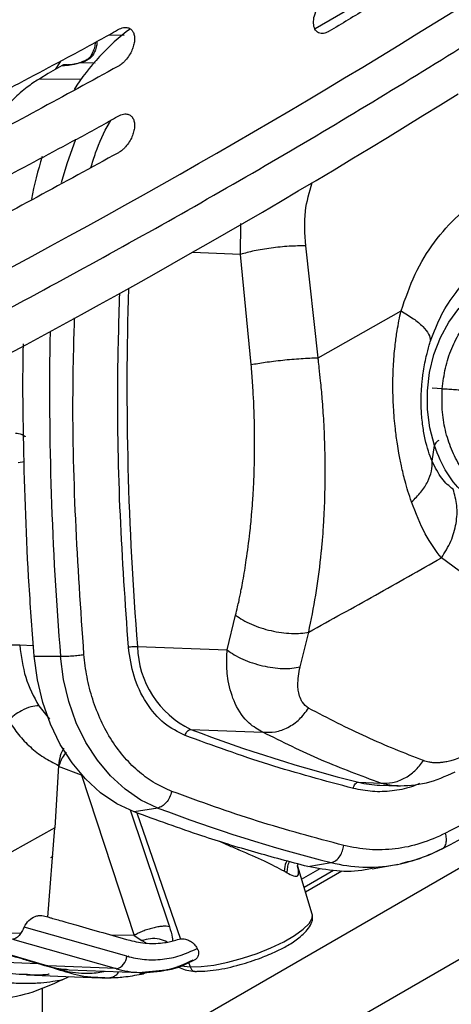
# Paper-space layout 'Sheet2' of a CAD drawing. Units: inches. Extents: x 0.1 to 21.9, y 0.1 to 16.9.
# Drawn here: x 5.5 to 6.1, y 11.5 to 12.7 of the extents above; entities that cross this region are included whole.
import ezdxf

# ---------------------------------------------------------------- set-up
doc = ezdxf.new("R2010")
doc.units = ezdxf.units.IN
doc.header["$MEASUREMENT"] = 0

psp = doc.layouts.new('Sheet2')

# ---------------------------------------------------------------- linework, layer by layer
at = {"color": 7, "linetype": 'Continuous', "lineweight": 25}
for p, q in [((5.8952, 12.7159), (5.9545, 12.7502)), ((5.6467, 12.7086), (5.665, 12.7082)), ((5.5902, 12.6714), (5.5735, 12.6617)), ((5.5902, 12.6714), (5.5932, 12.6714)), ((5.5963, 12.6722), (5.5933, 12.6722)), ((5.6129, 12.6749), (5.6299, 12.6747)), ((5.5735, 12.6617), (5.5631, 12.6554)), ((5.5631, 12.6554), (5.6132, 12.6549)), ((5.8054, 12.4434), (5.8058, 12.4806)), ((5.8054, 12.4434), (5.7473, 12.4457)), ((5.8181, 12.3104), (5.8054, 12.4434)), ((5.8987, 12.3187), (5.8839, 12.4538)), ((5.8987, 12.3187), (5.9988, 12.3751)), ((6.0486, 12.2813), (6.0365, 12.2818)), ((6.0363, 12.1938), (6.0391, 12.2126)), ((5.5447, 12.1929), (5.537, 12.1917)), ((6.0689, 12.0616), (6.0475, 12.077)), ((5.7891, 11.966), (5.7994, 12.0079)), ((5.877, 11.9455), (5.8875, 11.9874)), ((5.5556, 11.9708), (5.539, 11.9716)), ((5.6811, 11.9702), (5.7891, 11.966)), ((5.5565, 11.9586), (5.5882, 11.9583)), ((5.5619, 11.8985), (5.5748, 11.8823)), ((5.7453, 11.8701), (5.8321, 11.8667)), ((5.586, 11.8267), (5.5815, 11.7514)), ((5.6135, 11.8148), (5.586, 11.8251)), ((5.6135, 11.8148), (5.677, 11.6213)), ((5.9476, 11.8064), (5.9743, 11.8053)), ((5.973, 11.8027), (5.9948, 11.8018)), ((5.1348, 11.1632), (6.2054, 11.7812)), ((5.6724, 11.7731), (5.7195, 11.6319)), ((5.7055, 11.7752), (5.677, 11.7705)), ((5.6802, 11.7694), (5.733, 11.6169)), ((5.5815, 11.7514), (5.3582, 11.6273)), ((5.573, 11.6436), (5.5815, 11.7514)), ((5.5788, 11.7168), (5.576, 11.7152)), ((5.8865, 11.7045), (5.9146, 11.7093)), ((5.964, 11.7017), (5.9908, 11.7065)), ((5.9921, 11.7068), (5.995, 11.7075)), ((6.2531, 11.6986), (3.8889, 10.3337)), ((5.8612, 11.6971), (5.858, 11.6988)), ((5.8917, 11.6472), (5.8743, 11.7046)), ((5.8789, 11.6893), (5.9013, 11.7023)), ((5.9175, 11.6998), (5.882, 11.6793)), ((5.8835, 11.6741), (5.9274, 11.6994)), ((5.892, 11.6458), (5.8917, 11.6472)), ((5.54, 11.6236), (5.3582, 11.6273)), ((5.6683, 11.5962), (5.5444, 11.6315)), ((5.5302, 11.6169), (5.6554, 11.5813)), ((5.677, 11.6213), (5.6495, 11.6218)), ((5.677, 11.6213), (5.6862, 11.6151)), ((5.6862, 11.6151), (5.6906, 11.6127)), ((5.5141, 11.6021), (5.573, 11.5845)), ((5.4724, 11.5909), (5.5614, 11.5875)), ((5.6706, 11.5965), (5.6684, 11.5954)), ((5.7426, 11.5892), (5.7446, 11.5834)), ((5.5662, 11.5864), (5.5776, 11.583)), ((5.573, 11.5845), (5.5692, 11.5855)), ((5.5694, 11.5851), (5.5803, 11.5823)), ((5.5695, 11.5854), (5.5731, 11.5844)), ((5.6554, 11.5813), (5.573, 11.5845)), ((5.573, 11.5845), (5.5731, 11.5844)), ((5.5731, 11.5844), (5.5831, 11.5819)), ((5.5761, 11.5834), (5.5844, 11.5807)), ((5.5795, 11.5825), (5.5844, 11.5807)), ((5.5803, 11.5823), (5.5951, 11.5802)), ((5.5804, 11.5825), (5.5831, 11.5819)), ((5.5831, 11.5819), (5.598, 11.58)), ((5.5955, 11.5802), (5.5929, 11.5808)), ((5.5987, 11.58), (5.6838, 11.5767)), ((5.6825, 11.5768), (5.7113, 11.5794)), ((5.6862, 11.5752), (5.6905, 11.5761)), ((5.5902, 11.5677), (5.5852, 11.5653)), ((5.5902, 11.5677), (5.5986, 11.5719)), ((5.6458, 11.5703), (5.6478, 11.5704)), ((5.6857, 11.5751), (5.6833, 11.5745)), ((5.5664, 11.4722), (5.5664, 11.5582))]:
    psp.add_line(p, q, dxfattribs=at)
at = {"color": 7, "linetype": 'Continuous', "lineweight": 25, "flags": 128}
for points in [[(5.5896, 12.53), (5.5961, 12.5532), (5.6066, 12.5824)], [(6.0391, 12.2126), (6.0337, 12.2339), (6.0308, 12.256), (6.0307, 12.2786), (6.0333, 12.301), (6.0385, 12.3226), (6.0463, 12.343), (6.0564, 12.3616), (6.0685, 12.378), (6.0825, 12.3918), (6.0979, 12.4026), (6.1143, 12.4102), (6.1314, 12.4143), (6.1487, 12.4149), (6.1659, 12.412), (6.1824, 12.4057), (6.1979, 12.396), (6.212, 12.3832), (6.2243, 12.3677), (6.2346, 12.3499), (6.2426, 12.33)], [(5.677, 11.7705), (5.6562, 11.7804), (5.6365, 11.7937), (5.6184, 11.8103), (5.6021, 11.8297), (5.588, 11.8518), (5.5762, 11.8762), (5.5669, 11.9024), (5.5603, 11.93), (5.5565, 11.9586)], [(5.7055, 11.7752), (5.6852, 11.7848), (5.6661, 11.7978), (5.6485, 11.8139), (5.6327, 11.8328), (5.6189, 11.8544), (5.6073, 11.8781), (5.5983, 11.9036), (5.5919, 11.9305), (5.5882, 11.9583)], [(5.7446, 11.5834), (5.7578, 11.5838), (5.7731, 11.5857), (5.79, 11.5891), (5.8076, 11.5938), (5.8252, 11.5997), (5.842, 11.6064), (5.8574, 11.6137), (5.8705, 11.6213), (5.8808, 11.6288), (5.888, 11.6359), (5.8916, 11.6423), (5.892, 11.6458)], [(5.7328, 11.585), (5.7339, 11.5847), (5.7446, 11.5834)], [(5.5473, 11.5739), (5.5948, 11.572), (5.6366, 11.5704)]]:
    psp.add_lwpolyline(points, dxfattribs=at)
at = {"color": 7, "linetype": 'Continuous', "lineweight": 25}
for centre, radius, start, end in [((1.1168, 20.6576), 9.3378, 297.27517, 302.28615), ((5.8377, 12.4946), 0.276, 126.7537, 147.6063), ((5.5933, 12.6661), 0.00614, 89.6116, 120.6326), ((1.0854, 20.6099), 9.4014, 297.10905, 302.00369), ((5.9373, 12.4398), 0.3905, 161.8246, 169.6437), ((9.5141, 12.2834), 3.8458, 178.2296, 184.6711), ((9.5479, 12.2819), 3.9729, 179.0161, 184.6719), ((5.7944, 11.9722), 0.1133, 181.0054, 244.3086), ((6.3932, 13.5742), 1.8232, 249.184, 255.8523), ((5.9779, 11.9263), 0.1237, 255.833, 267.7639), ((6.3752, 13.5366), 1.8844, 249.184, 255.8523), ((5.9565, 11.8998), 0.1963, 280.0599, 297.1688), ((5.9593, 11.8863), 0.1825, 255.8363, 279.9594), ((5.6521, 11.5971), 0.0162, 281.7132, 356.8215), ((5.6879, 11.7024), 0.1257, 268.121, 298.6719), ((5.6885, 11.6971), 0.1205, 254.0401, 267.7541)]:
    psp.add_arc(centre, radius, start, end, dxfattribs=at)
for points, knots in [([(5.9121, 12.7127), (5.9117, 12.7125), (5.91, 12.7115), (5.906, 12.7099), (5.9016, 12.7098), (5.898, 12.7116), (5.8951, 12.7145), (5.893, 12.7202), (5.8934, 12.7291), (5.8961, 12.7374), (5.8995, 12.744), (5.9032, 12.7491), (5.9067, 12.753), (5.9162, 12.7602), (5.9354, 12.7703), (5.9577, 12.7844), (5.9741, 12.7943), (5.9795, 12.7976), (5.9809, 12.7985), (5.9813, 12.7987), (5.9814, 12.7988), (5.983, 12.7998), (5.9852, 12.8012), (5.9873, 12.8019), (5.9878, 12.8021)], [0, 0, 0, 0, 0.010116, 0.037244, 0.088467, 0.117321, 0.144921, 0.198243, 0.251129, 0.305297, 0.334735, 0.365011, 0.403052, 0.419178, 0.577313, 0.827406, 0.919586, 0.943333, 0.94962, 0.951367, 0.951892, 0.952183, 0.987236, 1, 1, 1, 1]), ([(5.9878, 12.8021), (5.9893, 12.8025), (5.9921, 12.8031), (5.9964, 12.8022), (6.0003, 12.799), (6.0024, 12.7923), (6.002, 12.7839), (5.9991, 12.7744), (5.9945, 12.7663), (5.99, 12.761), (5.9865, 12.7579), (5.982, 12.7549), (5.9779, 12.7524), (5.9694, 12.7473), (5.9482, 12.7344), (5.9275, 12.7219), (5.9121, 12.7127)], [0, 0, 0, 0, 0.038066, 0.069469, 0.125939, 0.179907, 0.233509, 0.288355, 0.347216, 0.383116, 0.406968, 0.431802, 0.49127, 0.506526, 0.635154, 1, 1, 1, 1]), ([(5.403, 12.3133), (5.4258, 12.3251), (5.4921, 12.3596), (5.6002, 12.4177), (5.7266, 12.4879), (5.8507, 12.5593), (5.9727, 12.6321), (6.0658, 12.6896), (6.1182, 12.7229), (6.1313, 12.7312)], [0, 0, 0, 0, 0.08985, 0.260533, 0.431219, 0.601906, 0.772596, 0.943286, 1, 1, 1, 1]), ([(5.4152, 12.5843), (5.4781, 12.6179), (5.5569, 12.66), (5.6373, 12.7028), (5.6583, 12.7154), (5.6655, 12.7179), (5.6704, 12.717), (5.6739, 12.7148), (5.6762, 12.7113), (5.6775, 12.7069), (5.6776, 12.7016), (5.6766, 12.6959), (5.6745, 12.6898), (5.6712, 12.6835), (5.6674, 12.6785), (5.6641, 12.675), (5.6622, 12.6735), (5.6613, 12.6728), (5.6611, 12.6727), (5.661, 12.6725), (5.6605, 12.6721), (5.6595, 12.6715), (5.6586, 12.671), (5.658, 12.6706)], [0, 0, 0, 0, 0.613206, 0.768287, 0.800332, 0.822869, 0.840817, 0.857328, 0.87311, 0.888549, 0.903906, 0.919382, 0.935191, 0.951584, 0.969793, 0.98051, 0.987703, 0.989078, 0.989468, 0.989589, 0.990988, 0.994158, 1, 1, 1, 1]), ([(5.6299, 12.6994), (5.6299, 12.6984), (5.6297, 12.6952), (5.6283, 12.6899), (5.6264, 12.6861), (5.6255, 12.6842)], [0, 0, 0, 0, 0.181364, 0.591202, 1, 1, 1, 1]), ([(5.6323, 12.7007), (5.6322, 12.6993), (5.632, 12.6958), (5.6306, 12.6904), (5.6288, 12.6868), (5.6279, 12.685)], [0, 0, 0, 0, 0.249203, 0.62458, 1, 1, 1, 1]), ([(5.6279, 12.685), (5.6271, 12.6837), (5.6254, 12.6812), (5.6216, 12.6784), (5.6174, 12.6762), (5.6144, 12.6753), (5.6129, 12.6749)], [0, 0, 0, 0, 0.2487233, 0.4993198, 0.7446845, 1, 1, 1, 1]), ([(5.6256, 12.6843), (5.625, 12.6834), (5.6239, 12.6815), (5.6211, 12.679), (5.6174, 12.6768), (5.6146, 12.6758), (5.6132, 12.6753)], [0, 0, 0, 0, 0.216383, 0.457606, 0.718818, 1, 1, 1, 1]), ([(5.6257, 12.6841), (5.6258, 12.6843), (5.626, 12.6849), (5.6272, 12.685), (5.6279, 12.685)], [0, 0, 0, 0, 0.348086, 1, 1, 1, 1]), ([(5.658, 12.6706), (5.5928, 12.6349), (5.5109, 12.59), (5.4229, 12.5441), (5.3996, 12.532), (5.3919, 12.528), (5.3866, 12.5267), (5.3819, 12.5274), (5.378, 12.5298), (5.3755, 12.5336), (5.3743, 12.5384), (5.3743, 12.5441), (5.3756, 12.5502), (5.3783, 12.5566), (5.3823, 12.5633), (5.3874, 12.5689), (5.3923, 12.5725), (5.3972, 12.575), (5.4046, 12.5789), (5.4109, 12.5821), (5.4152, 12.5843)], [0, 0, 0, 0, 0.571246, 0.717172, 0.753724, 0.769905, 0.782834, 0.800043, 0.815436, 0.830098, 0.844484, 0.858814, 0.873276, 0.888124, 0.903689, 0.921952, 0.936479, 0.946002, 0.963247, 1, 1, 1, 1]), ([(5.5883, 12.6767), (5.5865, 12.6737), (5.5844, 12.6703), (5.582, 12.667), (5.5817, 12.6665)], [0, 0, 0, 0, 0.853565, 1, 1, 1, 1]), ([(5.6129, 12.6749), (5.6092, 12.6739), (5.6036, 12.6724), (5.5972, 12.6715), (5.5945, 12.6714), (5.5932, 12.6714)], [0, 0, 0, 0, 0.4987223, 0.7493051, 1, 1, 1, 1]), ([(5.5976, 12.6719), (5.597, 12.672), (5.5956, 12.6725), (5.5941, 12.6718), (5.5932, 12.6714)], [0, 0, 0, 0, 0.345582, 1, 1, 1, 1]), ([(5.6135, 12.6751), (5.6119, 12.6747), (5.6089, 12.6737), (5.6046, 12.6728), (5.6007, 12.6722), (5.5986, 12.6721), (5.5976, 12.6721)], [0, 0, 0, 0, 0.252664, 0.503569, 0.75269, 1, 1, 1, 1]), ([(5.6129, 12.6749), (5.613, 12.6752), (5.6131, 12.6756), (5.6135, 12.6751), (5.6135, 12.6749)], [0, 0, 0, 0, 0.739809, 1, 1, 1, 1]), ([(5.5631, 12.6554), (5.561, 12.6542), (5.5566, 12.6514), (5.5495, 12.6464), (5.5416, 12.6402), (5.5348, 12.6341), (5.5292, 12.6286), (5.5248, 12.624), (5.5193, 12.6178), (5.5145, 12.6119), (5.5109, 12.6071), (5.5049, 12.5988), (5.5005, 12.5906), (5.4965, 12.5833)], [0, 0, 0, 0, 0.079768, 0.172038, 0.278028, 0.397288, 0.454174, 0.51811, 0.589098, 0.7024, 0.740218, 0.765476, 1, 1, 1, 1]), ([(5.4152, 12.4799), (5.4781, 12.5134), (5.5569, 12.5555), (5.6373, 12.5983), (5.6583, 12.6109), (5.6655, 12.6134), (5.6704, 12.6125), (5.6739, 12.6103), (5.6762, 12.6068), (5.6775, 12.6024), (5.6776, 12.5971), (5.6766, 12.5914), (5.6745, 12.5853), (5.6712, 12.579), (5.6674, 12.574), (5.6641, 12.5705), (5.6622, 12.569), (5.6613, 12.5683), (5.6611, 12.5682), (5.661, 12.568), (5.6605, 12.5676), (5.6595, 12.567), (5.6586, 12.5665), (5.658, 12.5661)], [0, 0, 0, 0, 0.613206, 0.768287, 0.800332, 0.822869, 0.840817, 0.857328, 0.87311, 0.888549, 0.903906, 0.919382, 0.935191, 0.951584, 0.969793, 0.98051, 0.987703, 0.989078, 0.989468, 0.989589, 0.990988, 0.994158, 1, 1, 1, 1]), ([(5.6249, 12.5482), (5.6267, 12.5542), (5.6325, 12.5729), (5.6409, 12.5922), (5.6484, 12.6042), (5.6493, 12.6055)], [0, 0, 0, 0, 0.294923, 0.922818, 1, 1, 1, 1]), ([(5.658, 12.5661), (5.5928, 12.5304), (5.5109, 12.4856), (5.4229, 12.4396), (5.3996, 12.4275), (5.3919, 12.4235), (5.3866, 12.4222), (5.3819, 12.4229), (5.378, 12.4253), (5.3755, 12.4291), (5.3743, 12.434), (5.3743, 12.4396), (5.3756, 12.4457), (5.3783, 12.4522), (5.3823, 12.4588), (5.3874, 12.4644), (5.3923, 12.468), (5.3972, 12.4705), (5.4046, 12.4744), (5.4109, 12.4777), (5.4152, 12.4799)], [0, 0, 0, 0, 0.571246, 0.717172, 0.753724, 0.769905, 0.782834, 0.800043, 0.815436, 0.830098, 0.844484, 0.858814, 0.873276, 0.888124, 0.903689, 0.921952, 0.936479, 0.946002, 0.963247, 1, 1, 1, 1]), ([(5.9988, 12.3751), (6.0041, 12.3902), (6.0145, 12.4203), (6.0383, 12.4592), (6.0672, 12.4916), (6.1013, 12.5165), (6.1391, 12.5332), (6.1797, 12.5408), (6.2217, 12.5399), (6.2491, 12.5317), (6.2629, 12.5276)], [0, 0, 0, 0, 0.125802, 0.250849, 0.375532, 0.500007, 0.624473, 0.749121, 0.874179, 1, 1, 1, 1]), ([(5.8839, 12.4538), (5.883, 12.468), (5.8812, 12.4948), (5.8883, 12.5187), (5.8917, 12.53)], [0, 0, 0, 0, 0.527411, 1, 1, 1, 1]), ([(6.0345, 12.339), (6.0386, 12.3497), (6.0467, 12.371), (6.0627, 12.3954), (6.0786, 12.4135), (6.0929, 12.4262), (6.1067, 12.4358), (6.1199, 12.4432), (6.1327, 12.4488), (6.1454, 12.4531), (6.1578, 12.4561), (6.1762, 12.459), (6.2012, 12.4598), (6.2217, 12.4552), (6.2318, 12.4529)], [0, 0, 0, 0, 0.125059, 0.249313, 0.334561, 0.410994, 0.480181, 0.53845, 0.597051, 0.651223, 0.701496, 0.753049, 0.878268, 1, 1, 1, 1]), ([(5.8839, 12.4538), (5.8773, 12.4537), (5.8642, 12.4535), (5.842, 12.4512), (5.821, 12.4478), (5.8106, 12.4449), (5.8054, 12.4434)], [0, 0, 0, 0, 0.25, 0.5, 0.75, 1, 1, 1, 1]), ([(5.6701, 11.9694), (5.6664, 12.0225), (5.6591, 12.1286), (5.6561, 12.2714), (5.6586, 12.3607), (5.6597, 12.3967)], [0, 0, 0, 0, 0.374076, 0.748222, 1, 1, 1, 1]), ([(6.0486, 12.2813), (6.0496, 12.2897), (6.0516, 12.3064), (6.0594, 12.3301), (6.0702, 12.3515), (6.084, 12.3698), (6.1003, 12.3843), (6.1183, 12.3944), (6.1359, 12.3998), (6.1472, 12.3996), (6.1521, 12.3994)], [0, 0, 0, 0, 0.129071, 0.258142, 0.387213, 0.516285, 0.645356, 0.774427, 0.903498, 1, 1, 1, 1]), ([(6.0114, 12.1446), (6.01, 12.1489), (6.0072, 12.157), (6.004, 12.1686), (6.0013, 12.1789), (5.9994, 12.1875), (5.9977, 12.1956), (5.996, 12.2044), (5.994, 12.2168), (5.9915, 12.2352), (5.9896, 12.2578), (5.9889, 12.2794), (5.9891, 12.2957), (5.9895, 12.3069), (5.9901, 12.3157), (5.9907, 12.3247), (5.9921, 12.3367), (5.9943, 12.3541), (5.9971, 12.3673), (5.9988, 12.3751)], [0, 0, 0, 0, 0.06738, 0.127094, 0.169866, 0.213552, 0.246321, 0.280839, 0.330033, 0.408225, 0.51603, 0.610583, 0.673387, 0.715464, 0.747915, 0.781732, 0.827823, 0.897135, 1, 1, 1, 1]), ([(5.9988, 12.3751), (6.004, 12.372), (6.0144, 12.3659), (6.0255, 12.3563), (6.033, 12.347), (6.034, 12.3417), (6.0345, 12.339)], [0, 0, 0, 0, 0.25, 0.5, 0.75, 1, 1, 1, 1]), ([(5.6165, 11.9605), (5.6128, 12.0149), (5.6053, 12.1235), (5.6022, 12.2593), (5.6044, 12.3404), (5.6052, 12.3668)], [0, 0, 0, 0, 0.402623, 0.805316, 1, 1, 1, 1]), ([(6.0363, 12.1938), (6.0347, 12.1978), (6.0316, 12.2058), (6.0278, 12.2201), (6.0248, 12.2366), (6.0234, 12.2513), (6.0231, 12.2632), (6.0231, 12.2696), (6.0232, 12.2745), (6.0234, 12.2791), (6.0238, 12.2852), (6.0245, 12.2927), (6.0255, 12.301), (6.0271, 12.3103), (6.0295, 12.3216), (6.032, 12.3312), (6.034, 12.3373), (6.0345, 12.339)], [0, 0, 0, 0, 0.105732, 0.213758, 0.326618, 0.448904, 0.500384, 0.553001, 0.571005, 0.591927, 0.641183, 0.68706, 0.73538, 0.800468, 0.869544, 0.962813, 1, 1, 1, 1]), ([(5.5565, 11.9586), (5.5543, 11.9869), (5.5479, 12.0719), (5.5437, 12.1972), (5.5425, 12.2946), (5.5436, 12.335), (5.5436, 12.3354)], [0, 0, 0, 0, 0.226504, 0.679645, 0.996504, 1, 1, 1, 1]), ([(5.8181, 12.3104), (5.8235, 12.3114), (5.8342, 12.3133), (5.8559, 12.3159), (5.8788, 12.3179), (5.8921, 12.3185), (5.8987, 12.3187)], [0, 0, 0, 0, 0.25, 0.5, 0.75, 1, 1, 1, 1]), ([(5.8875, 11.9874), (5.8905, 12.0022), (5.8965, 12.0313), (5.9006, 12.0634), (5.9025, 12.0813), (5.903, 12.0858), (5.9035, 12.0916), (5.9044, 12.1013), (5.9054, 12.116), (5.9067, 12.1394), (5.9076, 12.1705), (5.9073, 12.2061), (5.906, 12.2397), (5.9041, 12.2673), (5.9021, 12.2889), (5.9004, 12.3043), (5.8994, 12.3133), (5.8989, 12.3174), (5.8987, 12.3184), (5.8987, 12.3186), (5.8987, 12.3187), (5.8987, 12.3187), (5.8987, 12.3187), (5.8987, 12.3187), (5.8987, 12.3187)], [0, 0, 0, 0, 0.1449424, 0.2870651, 0.2983797, 0.3103847, 0.3280752, 0.3514222, 0.399453, 0.461221, 0.5611163, 0.6760365, 0.7745986, 0.8553656, 0.9183619, 0.9635211, 0.9907558, 0.9976294, 0.9993777, 0.9998296, 0.99995, 0.9999838, 0.9999941, 1, 1, 1, 1]), ([(5.7994, 12.0079), (5.8002, 12.0112), (5.8016, 12.0171), (5.8034, 12.0251), (5.8048, 12.0321), (5.8064, 12.04), (5.8091, 12.0541), (5.8127, 12.0769), (5.8163, 12.1035), (5.8185, 12.1267), (5.8198, 12.1426), (5.8205, 12.1532), (5.821, 12.162), (5.8214, 12.1701), (5.8218, 12.1805), (5.8221, 12.1936), (5.8224, 12.2113), (5.8222, 12.2322), (5.8218, 12.2511), (5.8212, 12.2659), (5.8205, 12.2771), (5.8197, 12.2918), (5.8187, 12.3031), (5.8181, 12.3104)], [0, 0, 0, 0, 0.036173, 0.063403, 0.085931, 0.110431, 0.14677, 0.233741, 0.343505, 0.41534, 0.464037, 0.499059, 0.519583, 0.549452, 0.5777, 0.620609, 0.676623, 0.748347, 0.821437, 0.858861, 0.890611, 0.929489, 1, 1, 1, 1]), ([(6.143, 12.1427), (6.141, 12.1426), (6.1326, 12.1422), (6.118, 12.1465), (6.0999, 12.1555), (6.0837, 12.1693), (6.07, 12.1869), (6.0591, 12.2078), (6.0517, 12.2311), (6.0478, 12.256), (6.0483, 12.2728), (6.0486, 12.2813)], [0, 0, 0, 0, 0.0358495, 0.1563683, 0.2768871, 0.3974059, 0.5179247, 0.6384435, 0.7589624, 0.8794812, 1, 1, 1, 1]), ([(6.0486, 12.2813), (6.0505, 12.2812), (6.0542, 12.281), (6.0619, 12.2805), (6.0698, 12.2799), (6.0741, 12.2795), (6.0762, 12.2792)], [0, 0, 0, 0, 0.25, 0.5, 0.75, 1, 1, 1, 1]), ([(5.534, 12.2278), (5.5352, 12.2276), (5.539, 12.2271), (5.5437, 12.2255), (5.5458, 12.2233), (5.5458, 12.2232)], [0, 0, 0, 0, 0.29561, 0.972401, 1, 1, 1, 1]), ([(6.0442, 12.2188), (6.0433, 12.2182), (6.0399, 12.2159), (6.0395, 12.214), (6.0391, 12.2126)], [0, 0, 0, 0, 0.2471876, 1, 1, 1, 1]), ([(6.0759, 12.1533), (6.0682, 12.1615), (6.0528, 12.1779), (6.0437, 12.201), (6.0391, 12.2126)], [0, 0, 0, 0, 0.5, 1, 1, 1, 1]), ([(6.0114, 12.1446), (6.0155, 12.1485), (6.0235, 12.1565), (6.0315, 12.1692), (6.0363, 12.1819), (6.0363, 12.1899), (6.0363, 12.1938)], [0, 0, 0, 0, 0.25, 0.5, 0.75, 1, 1, 1, 1]), ([(6.0616, 12.16), (6.0569, 12.1637), (6.0476, 12.1711), (6.04, 12.1863), (6.0363, 12.1938)], [0, 0, 0, 0, 0.50556, 1, 1, 1, 1]), ([(6.0475, 12.077), (6.0516, 12.0836), (6.0598, 12.0969), (6.0659, 12.1188), (6.0672, 12.1405), (6.0635, 12.1535), (6.0616, 12.16)], [0, 0, 0, 0, 0.249999, 0.5, 0.750001, 1, 1, 1, 1]), ([(6.0475, 12.077), (6.0407, 12.086), (6.0272, 12.1041), (6.0167, 12.1311), (6.0114, 12.1446)], [0, 0, 0, 0, 0.5000003, 1, 1, 1, 1]), ([(5.8875, 11.9874), (5.9143, 12.0023), (5.9681, 12.0322), (6.021, 12.062), (6.0475, 12.077)], [0, 0, 0, 0, 0.499989, 1, 1, 1, 1]), ([(5.7994, 12.0079), (5.8022, 12.006), (5.8077, 12.0021), (5.8182, 11.9969), (5.8298, 11.9925), (5.8421, 11.9891), (5.8546, 11.9868), (5.8667, 11.9857), (5.878, 11.9858), (5.8843, 11.9869), (5.8875, 11.9874)], [0, 0, 0, 0, 0.125, 0.250001, 0.375, 0.5, 0.625, 0.749999, 0.875, 1, 1, 1, 1]), ([(5.539, 11.9716), (5.5363, 11.9717), (5.5308, 11.9719), (5.5195, 11.9714), (5.5077, 11.9704), (5.5012, 11.9695), (5.4979, 11.969)], [0, 0, 0, 0, 0.25, 0.5, 0.75, 1, 1, 1, 1]), ([(5.539, 11.9716), (5.5408, 11.9584), (5.5443, 11.9318), (5.556, 11.9096), (5.5619, 11.8985)], [0, 0, 0, 0, 0.495902, 1, 1, 1, 1]), ([(5.6701, 11.9694), (5.6709, 11.9695), (5.6727, 11.9698), (5.6758, 11.9701), (5.6789, 11.9702), (5.6804, 11.9702), (5.6811, 11.9702)], [0, 0, 0, 0, 0.250402, 0.5, 0.749598, 1, 1, 1, 1]), ([(5.7385, 11.8627), (5.7298, 11.867), (5.7121, 11.8759), (5.6908, 11.9013), (5.6754, 11.9332), (5.6718, 11.9575), (5.6701, 11.9694)], [0, 0, 0, 0, 0.244651, 0.5, 0.755349, 1, 1, 1, 1]), ([(5.5882, 11.9583), (5.5903, 11.9583), (5.5945, 11.9583), (5.6023, 11.9588), (5.6101, 11.9596), (5.6144, 11.9602), (5.6165, 11.9605)], [0, 0, 0, 0, 0.250282, 0.5, 0.749718, 1, 1, 1, 1]), ([(5.7224, 11.7953), (5.7157, 11.7982), (5.7021, 11.8042), (5.6831, 11.818), (5.6654, 11.8353), (5.6497, 11.8563), (5.6367, 11.8801), (5.6267, 11.906), (5.6196, 11.9329), (5.6175, 11.9514), (5.6165, 11.9605)], [0, 0, 0, 0, 0.12037, 0.244622, 0.371606, 0.5, 0.628394, 0.755378, 0.87963, 1, 1, 1, 1]), ([(5.8321, 11.8667), (5.8264, 11.8699), (5.8129, 11.8776), (5.7983, 11.8992), (5.7911, 11.9225), (5.7892, 11.9379), (5.7888, 11.9439), (5.7884, 11.9522), (5.7888, 11.9594), (5.7891, 11.966)], [0, 0, 0, 0, 0.2024826, 0.475958, 0.7158461, 0.8109358, 0.8395837, 0.8556206, 1, 1, 1, 1]), ([(5.7891, 11.966), (5.7919, 11.964), (5.7974, 11.96), (5.8079, 11.9547), (5.8195, 11.9502), (5.8318, 11.9468), (5.8442, 11.9445), (5.8563, 11.9434), (5.8676, 11.9436), (5.8739, 11.9449), (5.877, 11.9455)], [0, 0, 0, 0, 0.125, 0.250001, 0.375, 0.5, 0.625, 0.749999, 0.875, 1, 1, 1, 1]), ([(5.8874, 11.8957), (5.8846, 11.8978), (5.8809, 11.9007), (5.8773, 11.9076), (5.8757, 11.9125), (5.8747, 11.9184), (5.8739, 11.928), (5.8757, 11.9379), (5.877, 11.9455)], [0, 0, 0, 0, 0.242734, 0.329066, 0.49303, 0.553323, 0.658204, 1, 1, 1, 1]), ([(5.5619, 11.8985), (5.5589, 11.8983), (5.5528, 11.8979), (5.542, 11.8933), (5.5324, 11.8874), (5.5278, 11.8831), (5.5255, 11.881)], [0, 0, 0, 0, 0.279626, 0.55925, 0.779625, 1, 1, 1, 1]), ([(5.8321, 11.8667), (5.8372, 11.8665), (5.8473, 11.8662), (5.8627, 11.8719), (5.8768, 11.8816), (5.8839, 11.891), (5.8874, 11.8957)], [0, 0, 0, 0, 0.25, 0.5, 0.75, 1, 1, 1, 1]), ([(6.0259, 11.8324), (6.003, 11.8414), (5.9573, 11.8593), (5.9107, 11.8836), (5.8874, 11.8957)], [0, 0, 0, 0, 0.500682, 1, 1, 1, 1]), ([(5.5255, 11.881), (5.5294, 11.8751), (5.5374, 11.8633), (5.5518, 11.8484), (5.5679, 11.8356), (5.5799, 11.8297), (5.586, 11.8267)], [0, 0, 0, 0, 0.242272, 0.488313, 0.740194, 1, 1, 1, 1]), ([(5.7385, 11.8627), (5.7388, 11.8637), (5.7394, 11.8657), (5.7412, 11.8681), (5.7432, 11.8698), (5.7446, 11.87), (5.7453, 11.8701)], [0, 0, 0, 0, 0.250402, 0.5, 0.749598, 1, 1, 1, 1]), ([(5.9743, 11.8053), (5.9506, 11.814), (5.9036, 11.8313), (5.8558, 11.855), (5.8321, 11.8667)], [0, 0, 0, 0, 0.5033144, 1, 1, 1, 1]), ([(5.5922, 11.8475), (5.5906, 11.8445), (5.5873, 11.8384), (5.5864, 11.8307), (5.586, 11.8267)], [0, 0, 0, 0, 0.491322, 1, 1, 1, 1]), ([(5.5951, 11.8425), (5.5934, 11.8403), (5.5893, 11.8354), (5.5872, 11.8288), (5.586, 11.8251)], [0, 0, 0, 0, 0.435197, 1, 1, 1, 1]), ([(6.0784, 11.84), (6.0778, 11.8397), (6.0751, 11.8383), (6.0695, 11.8357), (6.0624, 11.8331), (6.0557, 11.8313), (6.0502, 11.8303), (6.0461, 11.8299), (6.0429, 11.8297), (6.0402, 11.8297), (6.0365, 11.8299), (6.0316, 11.8306), (6.028, 11.8317), (6.0259, 11.8324)], [0, 0, 0, 0, 0.030555, 0.133587, 0.279153, 0.390351, 0.493902, 0.57934, 0.625567, 0.680776, 0.745061, 0.851765, 1, 1, 1, 1]), ([(6.0492, 11.7264), (6.0734, 11.7391), (6.12, 11.7635), (6.1861, 11.8019), (6.2277, 11.8283), (6.2476, 11.841)], [0, 0, 0, 0, 0.361096, 0.69448, 1, 1, 1, 1]), ([(5.9743, 11.8053), (5.9791, 11.8053), (5.9887, 11.8051), (6.003, 11.8105), (6.016, 11.8194), (6.0226, 11.8281), (6.0259, 11.8324)], [0, 0, 0, 0, 0.249999, 0.5, 0.750001, 1, 1, 1, 1]), ([(5.9937, 11.8019), (6.0056, 11.8023), (6.0286, 11.803), (6.0524, 11.8136), (6.064, 11.8188)], [0, 0, 0, 0, 0.512274, 1, 1, 1, 1]), ([(5.9413, 11.7988), (5.9415, 11.7998), (5.942, 11.8019), (5.9436, 11.8044), (5.9455, 11.8061), (5.9469, 11.8063), (5.9476, 11.8064)], [0, 0, 0, 0, 0.250402, 0.5, 0.749598, 1, 1, 1, 1]), ([(6.0209, 11.8047), (6.0177, 11.8033), (6.007, 11.7987), (5.988, 11.7953), (5.9644, 11.7942), (5.949, 11.7973), (5.9413, 11.7988)], [0, 0, 0, 0, 0.123644, 0.416735, 0.709827, 1, 1, 1, 1]), ([(5.9953, 11.8021), (5.9943, 11.802), (5.9867, 11.8017), (5.98, 11.8036), (5.9743, 11.8053)], [0, 0, 0, 0, 0.139512, 1, 1, 1, 1]), ([(5.7224, 11.7953), (5.7216, 11.7928), (5.7201, 11.7879), (5.7159, 11.7815), (5.7108, 11.7768), (5.7073, 11.7757), (5.7055, 11.7752)], [0, 0, 0, 0, 0.250282, 0.5, 0.749718, 1, 1, 1, 1]), ([(5.8865, 11.7045), (5.8651, 11.7102), (5.8223, 11.7214), (5.7524, 11.743), (5.7042, 11.7606), (5.677, 11.7705)], [0, 0, 0, 0, 0.303356, 0.606712, 1, 1, 1, 1]), ([(6.0524, 11.7447), (6.0426, 11.7402), (6.0228, 11.7314), (5.9919, 11.7251), (5.9606, 11.7239), (5.9402, 11.7279), (5.93, 11.7299)], [0, 0, 0, 0, 0.248749, 0.5, 0.751251, 1, 1, 1, 1]), ([(6.0462, 11.7252), (6.0478, 11.7258), (6.051, 11.727), (6.0533, 11.7322), (6.0538, 11.7383), (6.0529, 11.7425), (6.0524, 11.7447)], [0, 0, 0, 0, 0.279974, 0.559248, 0.779422, 1, 1, 1, 1]), ([(5.8038, 11.7244), (5.8037, 11.7244), (5.8037, 11.7244), (5.8036, 11.7244), (5.8036, 11.7244), (5.8036, 11.7245), (5.8035, 11.7245), (5.8031, 11.7247), (5.8023, 11.725), (5.7969, 11.7273), (5.7895, 11.7304), (5.7825, 11.7338), (5.7802, 11.7349)], [0, 0, 0, 0, 0.004175, 0.007423, 0.007473, 0.007871, 0.008982, 0.013193, 0.063638, 0.118201, 0.708969, 1, 1, 1, 1]), ([(5.858, 11.6988), (5.8505, 11.7028), (5.8351, 11.7109), (5.8144, 11.7198), (5.8038, 11.7244)], [0, 0, 0, 0, 0.486344, 1, 1, 1, 1]), ([(5.9146, 11.7093), (5.9165, 11.71), (5.9204, 11.7113), (5.9252, 11.7168), (5.9285, 11.7232), (5.9295, 11.7277), (5.93, 11.7299)], [0, 0, 0, 0, 0.279974, 0.559248, 0.779422, 1, 1, 1, 1]), ([(5.9983, 11.7084), (6.0061, 11.7102), (6.0234, 11.7141), (6.04, 11.722), (6.0492, 11.7264)], [0, 0, 0, 0, 0.443379, 1, 1, 1, 1]), ([(5.8611, 11.7114), (5.8608, 11.7108), (5.8586, 11.7071), (5.8583, 11.7026), (5.858, 11.6988)], [0, 0, 0, 0, 0.152325, 1, 1, 1, 1]), ([(5.8641, 11.7106), (5.8639, 11.7104), (5.8628, 11.7082), (5.8616, 11.7035), (5.8613, 11.6992), (5.8612, 11.6971)], [0, 0, 0, 0, 0.06166, 0.53083, 1, 1, 1, 1]), ([(5.874, 11.7053), (5.8741, 11.7047), (5.8742, 11.7037), (5.8742, 11.7037), (5.874, 11.705), (5.8744, 11.707), (5.8746, 11.7078)], [0, 0, 0, 0, 0.25804, 0.461486, 0.789752, 1, 1, 1, 1]), ([(5.8612, 11.6971), (5.864, 11.6956), (5.8682, 11.6934), (5.8724, 11.6926), (5.8747, 11.6934), (5.8756, 11.6962), (5.8752, 11.7004), (5.8743, 11.7038), (5.874, 11.7048)], [0, 0, 0, 0, 0.312127, 0.470432, 0.623654, 0.775033, 0.931722, 1, 1, 1, 1]), ([(5.9641, 11.7023), (5.9613, 11.7016), (5.9472, 11.6983), (5.9209, 11.6981), (5.898, 11.7024), (5.8865, 11.7045)], [0, 0, 0, 0, 0.108287, 0.54948, 1, 1, 1, 1]), ([(5.5444, 11.6315), (5.5462, 11.6344), (5.5497, 11.6401), (5.5563, 11.6441), (5.5617, 11.6456), (5.5669, 11.6456), (5.5713, 11.6441), (5.5756, 11.6429), (5.5797, 11.6417), (5.5862, 11.6399), (5.5955, 11.6372), (5.6243, 11.629), (5.6501, 11.6217), (5.6718, 11.6155)], [0, 0, 0, 0, 0.061983, 0.123881, 0.15513, 0.186018, 0.239987, 0.255938, 0.284477, 0.33451, 0.406036, 0.499055, 1, 1, 1, 1]), ([(5.75, 11.578), (5.7581, 11.5782), (5.7739, 11.5786), (5.8033, 11.5853), (5.8285, 11.5935), (5.8477, 11.6017), (5.8631, 11.6095), (5.8746, 11.6173), (5.8832, 11.6249), (5.889, 11.6321), (5.8925, 11.6391), (5.892, 11.6432), (5.8918, 11.645)], [0, 0, 0, 0, 0.161146, 0.312006, 0.440494, 0.541686, 0.622578, 0.721398, 0.78387, 0.855658, 0.936485, 1, 1, 1, 1]), ([(5.5444, 11.6315), (5.544, 11.6307), (5.5431, 11.6289), (5.5416, 11.6261), (5.54, 11.6235), (5.5377, 11.6204), (5.5348, 11.618), (5.5321, 11.617), (5.5307, 11.6169), (5.5302, 11.6169)], [0, 0, 0, 0, 0.12299, 0.24956, 0.374123, 0.499076, 0.74907, 0.911087, 1, 1, 1, 1]), ([(5.7195, 11.6319), (5.7182, 11.6321), (5.7158, 11.6325), (5.7109, 11.6324), (5.7055, 11.6317), (5.6995, 11.6304), (5.6934, 11.6287), (5.6874, 11.6265), (5.6818, 11.624), (5.6786, 11.6222), (5.677, 11.6213)], [0, 0, 0, 0, 0.125, 0.250001, 0.375001, 0.5, 0.624999, 0.749999, 0.875, 1, 1, 1, 1]), ([(5.7195, 11.6319), (5.7209, 11.6274), (5.7228, 11.6214), (5.7234, 11.6162), (5.7236, 11.6148)], [0, 0, 0, 0, 0.737086, 1, 1, 1, 1]), ([(5.6718, 11.6155), (5.6787, 11.6139), (5.6927, 11.6109), (5.7093, 11.6119), (5.7208, 11.6139), (5.7277, 11.6159), (5.7341, 11.6177), (5.7402, 11.6168), (5.7451, 11.6146), (5.7496, 11.6109), (5.7519, 11.6075), (5.753, 11.6057)], [0, 0, 0, 0, 0.2503619, 0.5005474, 0.5853683, 0.6617467, 0.7507944, 0.8131426, 0.8754423, 0.9376612, 1, 1, 1, 1]), ([(5.717, 11.6133), (5.7139, 11.6147), (5.7076, 11.6174), (5.6964, 11.618), (5.6896, 11.6161), (5.6862, 11.6151)], [0, 0, 0, 0, 0.327072, 0.663536, 1, 1, 1, 1]), ([(5.5103, 11.6027), (5.5208, 11.5996), (5.5339, 11.5957), (5.5532, 11.5899), (5.5625, 11.5871), (5.5691, 11.5851)], [0, 0, 0, 0, 0.525641, 0.661529, 1, 1, 1, 1]), ([(5.6683, 11.5962), (5.6753, 11.5947), (5.6894, 11.5915), (5.7111, 11.592), (5.7326, 11.5963), (5.7462, 11.6026), (5.753, 11.6057)], [0, 0, 0, 0, 0.2485854, 0.5, 0.7514146, 1, 1, 1, 1]), ([(5.753, 11.6057), (5.7534, 11.605), (5.7542, 11.6033), (5.7547, 11.6009), (5.7546, 11.5983), (5.7541, 11.596), (5.753, 11.5942), (5.7521, 11.593), (5.7514, 11.5929), (5.7513, 11.5929)], [0, 0, 0, 0, 0.148915, 0.320863, 0.439678, 0.640895, 0.808008, 0.972535, 1, 1, 1, 1]), ([(5.5484, 11.5742), (5.5464, 11.5742), (5.5335, 11.5738), (5.5102, 11.578), (5.4895, 11.5848), (5.4794, 11.5881)], [0, 0, 0, 0, 0.085393, 0.55533, 1, 1, 1, 1]), ([(5.7113, 11.5794), (5.7135, 11.5795), (5.7272, 11.5805), (5.7403, 11.5872), (5.7514, 11.5928)], [0, 0, 0, 0, 0.155737, 1, 1, 1, 1]), ([(5.5902, 11.5677), (5.5864, 11.567), (5.5779, 11.5653), (5.5636, 11.5637), (5.5464, 11.5629), (5.5247, 11.5639), (5.5019, 11.5677), (5.4814, 11.5735), (5.4702, 11.5779), (5.4656, 11.5797)], [0, 0, 0, 0, 0.090217, 0.203645, 0.340263, 0.500035, 0.719504, 0.886146, 1, 1, 1, 1]), ([(5.5844, 11.5807), (5.5937, 11.5778), (5.6135, 11.5714), (5.6345, 11.5707), (5.6458, 11.5703)], [0, 0, 0, 0, 0.464118, 1, 1, 1, 1]), ([(5.5844, 11.5807), (5.587, 11.5806), (5.5915, 11.5803), (5.596, 11.5801), (5.598, 11.58)], [0, 0, 0, 0, 0.560001, 1, 1, 1, 1]), ([(5.5844, 11.5807), (5.5942, 11.5785), (5.6064, 11.5758), (5.6193, 11.5757), (5.6226, 11.5758), (5.6235, 11.5758), (5.6237, 11.5758), (5.6304, 11.5761), (5.6366, 11.5772), (5.6428, 11.5783)], [0, 0, 0, 0, 0.4888833, 0.6147441, 0.647797, 0.6568577, 0.6595231, 0.6609456, 1, 1, 1, 1]), ([(5.6458, 11.5703), (5.6472, 11.5704), (5.6501, 11.5705), (5.6542, 11.5727), (5.6571, 11.5751), (5.6584, 11.5772), (5.6587, 11.5777)], [0, 0, 0, 0, 0.299419, 0.598889, 0.898409, 1, 1, 1, 1]), ([(5.6833, 11.5745), (5.6849, 11.5746), (5.6873, 11.5748), (5.6895, 11.5758), (5.6902, 11.5761)], [0, 0, 0, 0, 0.6736641, 1, 1, 1, 1]), ([(5.7294, 11.5844), (5.7304, 11.5836), (5.7333, 11.5815), (5.7402, 11.5792), (5.7468, 11.5783), (5.75, 11.578)], [0, 0, 0, 0, 0.226803, 0.626181, 1, 1, 1, 1]), ([(5.7446, 11.5834), (5.7451, 11.5824), (5.7461, 11.5802), (5.7481, 11.5784), (5.7495, 11.5782), (5.75, 11.5781)], [0, 0, 0, 0, 0.408359, 0.815468, 1, 1, 1, 1]), ([(5.75, 11.5781), (5.7505, 11.578), (5.7514, 11.5776), (5.7523, 11.578), (5.7527, 11.5782)], [0, 0, 0, 0, 0.571908, 1, 1, 1, 1]), ([(5.5852, 11.5653), (5.5717, 11.5594), (5.5462, 11.5483), (5.5197, 11.5454), (5.5072, 11.544)], [0, 0, 0, 0, 0.528386, 1, 1, 1, 1]), ([(5.5747, 11.5746), (5.5741, 11.5745), (5.5654, 11.5732), (5.5566, 11.5735), (5.5484, 11.5738)], [0, 0, 0, 0, 0.061969, 1, 1, 1, 1]), ([(5.6356, 11.5705), (5.6373, 11.5704), (5.6414, 11.5702), (5.6456, 11.5703), (5.6481, 11.5704)], [0, 0, 0, 0, 0.408753, 1, 1, 1, 1]), ([(5.647, 11.5703), (5.6528, 11.5705), (5.6655, 11.571), (5.6786, 11.5734), (5.6858, 11.5747)], [0, 0, 0, 0, 0.452153, 1, 1, 1, 1])]:
    psp.add_open_spline(points, degree=3, knots=knots, dxfattribs=at)
for points in [[(5.9413, 11.7988), (5.9072, 11.8079), (5.8389, 11.8262), (5.772, 11.8505), (5.7385, 11.8627)], [(6.2492, 11.8583), (6.2169, 11.8379), (6.1522, 11.7971), (6.0857, 11.7621), (6.0524, 11.7447)], [(5.93, 11.7299), (5.8951, 11.7393), (5.8253, 11.7579), (5.7567, 11.7828), (5.7224, 11.7953)]]:
    psp.add_open_spline(points, degree=3, dxfattribs=at)

doc.saveas('drawing.dxf')
